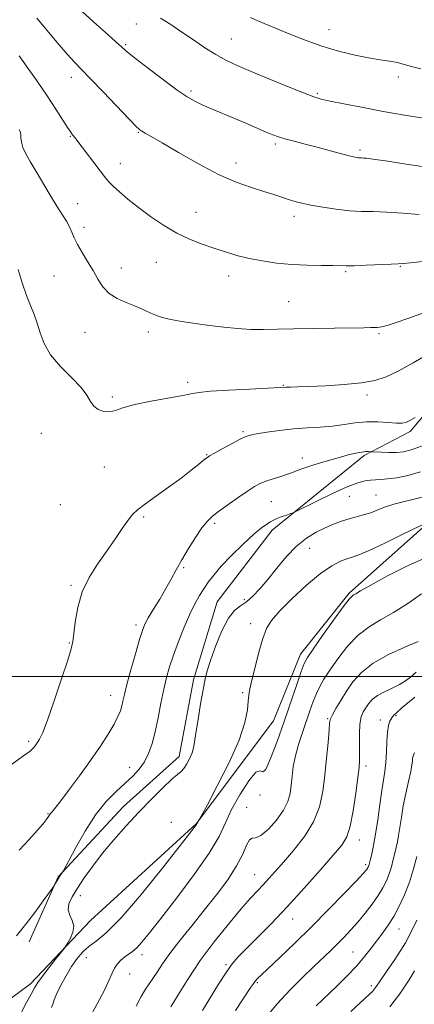
# Model space of a CAD drawing. Extents: x 2119800 to 2122700, y 327300 to 330200.
# Drawn here: x 2120023 to 2120157, y 328888 to 329224 of the extents above; entities that cross this region are included whole.
import ezdxf

# ---------------------------------------------------------------- set-up
doc = ezdxf.new("R2010")
doc.units = 0
doc.header["$MEASUREMENT"] = 0
for name, color, linetype, lineweight in [('DTM HARD BREAKLINE', 7, 'Continuous', 0), ('DTM SPOT ELEVATION', 2, 'Continuous', 13), ('GRID LINE', 7, 'Continuous', 0), ('INDEX CONTOUR', 41, 'Continuous', 13), ('INTERMEDIATE CONTOUR', 44, 'Continuous', 0)]:
    doc.layers.add(name, color=color, linetype=linetype, lineweight=lineweight)

msp = doc.modelspace()

# ---------------------------------------------------------------- linework, layer by layer
at = {"layer": 'DTM HARD BREAKLINE'}
for points in [[(2120396.587, 329415.115, 1107.925), (2120348.985, 329340.932, 1107.365), (2120316.33, 329282.442, 1107.645), (2120284.344, 329234.859, 1106.945), (2120256.452, 329198.778, 1105.755), (2120229.535, 329168.975, 1104.705), (2120209.004, 329147.183, 1100.855), (2120180.955, 329113.295, 1097.145), (2120155.735, 329083.425, 1095.605), (2120140.112, 329075.29, 1093.715), (2120108.746, 329049.791, 1091.475), (2120090.061, 329025.497, 1090.845), (2120081.974, 328998.846, 1090.495), (2120077.069, 328972.799, 1090.565), (2120058.183, 328955.802, 1090.775), (2120035.869, 328931.893, 1092.105), (2120026.012, 328909.683, 1091.405)], [(2120000, 328875.857, 1090.98), (2120026.502, 328895.411, 1090.495), (2120046.851, 328916.977, 1089.655), (2120082.867, 328949.826, 1088.045), (2120109.219, 328984.955, 1086.995), (2120118.433, 329007.67, 1086.575), (2120134.945, 329028.435, 1086.225), (2120162.057, 329052.592, 1087.975), (2120190.08, 329087.894, 1092.735), (2120230.685, 329142.449, 1098.335), (2120258.673, 329168.565, 1101.275), (2120274.758, 329182.271, 1102.325), (2120295.355, 329205.761, 1101.205), (2120314.777, 329230.269, 1101.695), (2120332.054, 329255.832, 1100.995), (2120344.598, 329278.422, 1100.435), (2120355.174, 329300.36, 1099.315), (2120371.675, 329324.739, 1098.475), (2120391.744, 329353.352, 1098.615), (2120422.689, 329392.959, 1100.225)]]:
    msp.add_polyline3d(points, dxfattribs=at)
at = {"layer": 'DTM SPOT ELEVATION'}
for p in [(2120062.56, 329222.14, 1107.2), (2120128.14, 329220.19, 1110.8), (2120094.87, 329217.03, 1108.9), (2120058.92, 329215.16, 1106.2), (2120040.32, 329204.01, 1103.4), (2120151.69, 329204.1, 1109.5), (2120081.14, 329199.32, 1106.3), (2120124.1, 329198.52, 1108.2), (2120063.17, 329185.28, 1103.9), (2120040.06, 329183.88, 1101.9), (2120109.79, 329181.24, 1105.7), (2120138.63, 329179.27, 1106.3), (2120057.04, 329174.61, 1102.7), (2120096.5, 329174.8, 1104.6), (2120042.55, 329160.99, 1100.7), (2120082.85, 329158.06, 1102.8), (2120116.14, 329156.65, 1103.5), (2120044.69, 329152.88, 1100.4), (2120057.41, 329139.03, 1100.6), (2120069.29, 329141.07, 1101.1), (2120152.38, 329139.66, 1101.9), (2120034.46, 329136.41, 1099.1), (2120093.97, 329136.36, 1101.4), (2120133.84, 329137.8, 1101.8), (2120114.35, 329127.59, 1100.9), (2120045.07, 329117.22, 1099.2), (2120066.58, 329117.35, 1099.6), (2120145.11, 329116.75, 1099.8), (2120079.96, 329100.21, 1098.4), (2120112.6, 329099.19, 1098.1), (2120054.32, 329095.17, 1098.3), (2120141.04, 329095.91, 1097.6), (2120030.18, 329082.82, 1097.3), (2120098.83, 329083.32, 1096.2), (2120086.41, 329075.56, 1096.1), (2120051.6, 329071.36, 1097.1), (2120119.04, 329074.44, 1094.5), (2120135.03, 329061.31, 1091.1), (2120144.09, 329061.87, 1090.9), (2120036.6, 329058.55, 1097.1), (2120108.48, 329059.53, 1093.1), (2120065.06, 329054.37, 1095.8), (2120089.21, 329052.12, 1093.7), (2120121.52, 329043.66, 1089.2), (2120078.59, 329037.12, 1093.8), (2120040.28, 329031.1, 1096.2), (2120099.32, 329026.22, 1090.4), (2120101.47, 329018, 1088.5), (2120062.38, 329017.54, 1094.4), (2120039.67, 329011.49, 1096.1), (2120098.77, 328994.57, 1088.2), (2120053.76, 328993.64, 1094.7), (2120127.71, 328985.63, 1082.13), (2120145.57, 328985.19, 1078.5), (2120150.9, 328986.66, 1077.8), (2120025.82, 328977.99, 1096.3), (2120060.26, 328969.13, 1092.7), (2120140.74, 328969.59, 1079.6), (2120104.63, 328959.65, 1085.83), (2120100.04, 328955.47, 1084.73), (2120032.4, 328953.35, 1094.1), (2120074.46, 328950.36, 1088.33), (2120138.46, 328944.34, 1079.4), (2120140.63, 328936.03, 1078.3), (2120102.84, 328932.53, 1082.8), (2120043.48, 328925.43, 1089.33), (2120115.76, 328917.54, 1079.3), (2120151.94, 328914.08, 1073.2), (2120045.49, 328904.31, 1087.13), (2120064.41, 328905.34, 1085.5), (2120136.32, 328906.22, 1074.9), (2120093.06, 328901.94, 1080.2), (2120060.23, 328898.76, 1085.3), (2120103.67, 328895.76, 1077.8), (2120142.5, 328894.81, 1072.4)]:
    msp.add_point(p, dxfattribs=at)
at = {"layer": 'GRID LINE', "flags": 128}
msp.add_lwpolyline([(2120000, 329000), (2122500, 329000)], dxfattribs=at)
at = {"layer": 'INDEX CONTOUR', "flags": 128}
for points, elevation in [([(2120101.389, 329224.362), (2120103.929, 329223.195), (2120107.396, 329221.725), (2120112.653, 329219.535), (2120119.091, 329216.974), (2120125.729, 329214.578), (2120131.758, 329212.77), (2120137.039, 329211.508), (2120141.603, 329210.635), (2120145.487, 329210), (2120148.749, 329209.486), (2120151.454, 329208.984), (2120153.761, 329208.4), (2120156.196, 329207.703), (2120159.376, 329206.882)], 1110), ([(2120022.588, 329186.242), (2120022.883, 329185.763), (2120023.096, 329185.213), (2120023.204, 329184.456), (2120023.228, 329183.376), (2120023.363, 329181.942), (2120023.844, 329180.147), (2120024.86, 329177.963), (2120026.399, 329175.284), (2120028.399, 329171.981), (2120033.219, 329163.922), (2120035.479, 329160.185), (2120037.3, 329157.255), (2120038.693, 329154.982), (2120039.732, 329153.074), (2120040.525, 329151.252), (2120041.326, 329149.304), (2120042.426, 329147.033), (2120044.016, 329144.314), (2120045.895, 329141.306), (2120047.764, 329138.237), (2120049.432, 329135.32), (2120051.148, 329132.688), (2120053.271, 329130.456), (2120056.019, 329128.7), (2120059.042, 329127.336), (2120061.845, 329126.241), (2120064.066, 329125.306), (2120067.465, 329123.716), (2120069.197, 329122.987), (2120071.35, 329122.277), (2120074.234, 329121.577), (2120078.051, 329120.882), (2120082.557, 329120.201), (2120087.394, 329119.545), (2120092.25, 329118.936), (2120096.988, 329118.444), (2120101.516, 329118.146), (2120105.86, 329118.096), (2120110.519, 329118.211), (2120116.106, 329118.383), (2120122.92, 329118.524), (2120129.976, 329118.625), (2120139.939, 329118.759), (2120142.232, 329118.807), (2120143.541, 329118.846), (2120144.487, 329118.888), (2120145.409, 329118.992), (2120146.575, 329119.219), (2120148.283, 329119.659), (2120150.937, 329120.478), (2120154.965, 329121.863), (2120160.583, 329123.93)], 1100), ([(2120023.302, 328885.551), (2120025.097, 328889.014), (2120026.67, 328891.891), (2120027.866, 328894.037), (2120029.002, 328895.891), (2120030.515, 328898.034), (2120032.666, 328900.839), (2120035.018, 328903.805), (2120038.065, 328907.602), (2120038.645, 328908.416), (2120039.202, 328909.356), (2120040.063, 328910.943), (2120040.901, 328912.983), (2120041.217, 328915.104), (2120040.71, 328917.023), (2120039.847, 328918.818), (2120039.291, 328920.652), (2120039.567, 328922.688), (2120040.668, 328925.077), (2120042.451, 328927.97), (2120044.794, 328931.467), (2120047.658, 328935.476), (2120051.029, 328939.853), (2120054.863, 328944.459), (2120059.022, 328949.16), (2120063.346, 328953.825), (2120067.631, 328958.275), (2120071.505, 328962.149), (2120074.558, 328965.04), (2120076.525, 328966.722), (2120077.738, 328967.721), (2120078.674, 328968.74), (2120079.699, 328970.307), (2120080.723, 328972.217), (2120081.541, 328974.09), (2120082.027, 328975.731), (2120082.359, 328977.706), (2120082.795, 328980.774), (2120083.515, 328985.375), (2120084.397, 328990.682), (2120085.242, 328995.549), (2120085.934, 328999.195), (2120086.697, 329002.287), (2120087.836, 329005.852), (2120089.558, 329010.556), (2120091.67, 329015.616), (2120093.879, 329019.878), (2120095.96, 329022.532), (2120097.961, 329024.106), (2120099.997, 329025.464), (2120102.176, 329027.33), (2120104.578, 329029.863), (2120107.28, 329033.073), (2120110.321, 329036.882), (2120113.606, 329040.84), (2120117.007, 329044.398), (2120120.401, 329047.139), (2120123.697, 329049.158), (2120126.811, 329050.679), (2120129.689, 329051.894), (2120132.371, 329052.881), (2120134.93, 329053.682), (2120139.885, 329055.013), (2120142.324, 329055.773), (2120144.779, 329056.717), (2120147.36, 329057.744), (2120150.197, 329058.712), (2120153.357, 329059.523), (2120156.655, 329060.264), (2120159.845, 329061.07)], 1090), ([(2120085.089, 328886.31), (2120090.517, 328895.343), (2120093.044, 328899.331), (2120095.132, 328902.201), (2120097.223, 328904.552), (2120103.691, 328911.042), (2120108.413, 328915.888), (2120113.83, 328921.636), (2120119.605, 328927.99), (2120125.082, 328934.158), (2120129.529, 328939.222), (2120132.433, 328942.649), (2120134.162, 328945.457), (2120135.3, 328949.047), (2120136.324, 328954.344), (2120137.241, 328960.357), (2120137.945, 328965.617), (2120138.362, 328969.084), (2120138.539, 328971.442), (2120138.555, 328973.806), (2120138.497, 328976.982), (2120138.488, 328980.562), (2120138.661, 328983.83), (2120139.113, 328986.248), (2120139.798, 328987.989), (2120140.636, 328989.404), (2120141.594, 328990.782), (2120142.841, 328992.161), (2120144.596, 328993.519), (2120146.968, 328994.836), (2120149.622, 328996.103), (2120152.116, 328997.32), (2120154.14, 328998.513), (2120155.921, 328999.836), (2120157.82, 329001.475)], 1080), ([(2120148.875, 328887.629), (2120150.344, 328889.519), (2120151.859, 328891.599), (2120153.564, 328894.034), (2120155.382, 328896.796), (2120157.181, 328899.806)], 1070)]:
    msp.add_lwpolyline(points, dxfattribs=dict(at, elevation=elevation))
at = {"layer": 'INTERMEDIATE CONTOUR', "flags": 128}
for points, elevation in [([(2120044.107, 329226.394), (2120047.942, 329222.834), (2120051.975, 329219.235), (2120055.367, 329216.24), (2120057.609, 329214.237), (2120059.525, 329212.58), (2120062.274, 329210.363), (2120066.618, 329206.988), (2120071.746, 329203.096), (2120076.453, 329199.636), (2120079.864, 329197.308), (2120082.437, 329195.821), (2120084.96, 329194.636), (2120088.059, 329193.31), (2120095.684, 329190.118), (2120099.778, 329188.364), (2120106.756, 329185.329), (2120109.005, 329184.375), (2120110.881, 329183.68), (2120113.105, 329183.017), (2120116.212, 329182.204), (2120120.001, 329181.246), (2120124.095, 329180.197), (2120128.118, 329179.12), (2120134.567, 329177.358), (2120136.421, 329176.887), (2120137.512, 329176.658), (2120138.172, 329176.573), (2120138.699, 329176.544), (2120139.229, 329176.533), (2120139.857, 329176.509), (2120140.828, 329176.424), (2120142.99, 329176.145), (2120147.343, 329175.517), (2120154.438, 329174.465), (2120163.067, 329173.224)], 1106), ([(2120028.643, 329224.134), (2120035.57, 329215.848), (2120039.009, 329211.822), (2120041.544, 329209.019), (2120043.832, 329206.663), (2120046.84, 329203.598), (2120051.174, 329199.081), (2120060.028, 329189.763), (2120062.439, 329187.276), (2120063.65, 329186.153), (2120064.432, 329185.637), (2120065.532, 329185.026), (2120067.601, 329183.852), (2120071.266, 329181.703), (2120076.872, 329178.375), (2120083.635, 329174.503), (2120090.491, 329170.927), (2120096.557, 329168.296), (2120101.687, 329166.485), (2120105.916, 329165.176), (2120109.311, 329164.102), (2120114.359, 329162.424), (2120116.482, 329161.77), (2120118.846, 329161.16), (2120121.917, 329160.512), (2120125.98, 329159.784), (2120130.59, 329159.093), (2120135.117, 329158.592), (2120139.148, 329158.375), (2120143.125, 329158.293), (2120147.704, 329158.135), (2120153.238, 329157.756), (2120158.866, 329157.266)], 1104), ([(2120070.75, 329224.146), (2120074.22, 329221.923), (2120077.999, 329219.416), (2120081.931, 329216.726), (2120085.84, 329214.075), (2120089.551, 329211.716), (2120093.024, 329209.793), (2120096.8, 329208.015), (2120101.556, 329205.982), (2120107.636, 329203.454), (2120114.037, 329200.83), (2120119.419, 329198.667), (2120122.906, 329197.356), (2120125.46, 329196.598), (2120128.507, 329195.929), (2120133.145, 329194.983), (2120139.163, 329193.804), (2120146.023, 329192.526), (2120153.173, 329191.278), (2120165.934, 329189.147)], 1108), ([(2120022.603, 329211.333), (2120025.361, 329207.466), (2120028.754, 329202.63), (2120032.171, 329197.639), (2120035.098, 329193.197), (2120039.098, 329186.915), (2120040.165, 329185.3), (2120040.791, 329184.439), (2120041.584, 329183.471), (2120042.295, 329182.556), (2120052.036, 329169.734), (2120053.178, 329168.373), (2120054.582, 329166.961), (2120056.737, 329164.992), (2120059.653, 329162.495), (2120063.225, 329159.634), (2120067.325, 329156.59), (2120071.744, 329153.614), (2120076.246, 329150.976), (2120080.638, 329148.872), (2120084.87, 329147.207), (2120088.932, 329145.81), (2120092.846, 329144.546), (2120096.777, 329143.391), (2120100.921, 329142.362), (2120105.433, 329141.475), (2120110.287, 329140.769), (2120115.415, 329140.286), (2120120.66, 329140.045), (2120125.51, 329139.963), (2120129.365, 329139.933), (2120133.976, 329139.829), (2120136.673, 329139.858), (2120140.729, 329140.006), (2120149.231, 329140.391), (2120151.666, 329140.49), (2120153.474, 329140.594), (2120155.922, 329140.821), (2120159.909, 329141.278)], 1102), ([(2120022.243, 329138.615), (2120023.669, 329134.022), (2120025.121, 329129.763), (2120026.461, 329126.28), (2120027.662, 329123.288), (2120028.723, 329120.321), (2120029.728, 329117.009), (2120031.097, 329113.366), (2120033.335, 329109.504), (2120036.701, 329105.561), (2120040.479, 329101.782), (2120043.707, 329098.44), (2120045.704, 329095.744), (2120046.895, 329093.656), (2120047.987, 329092.076), (2120049.525, 329090.931), (2120051.412, 329090.262), (2120053.389, 329090.138), (2120055.358, 329090.584), (2120057.857, 329091.445), (2120061.584, 329092.521), (2120066.89, 329093.632), (2120077.736, 329095.555), (2120081.022, 329096.219), (2120083.79, 329096.72), (2120087.753, 329097.139), (2120094.008, 329097.538), (2120101.18, 329097.897), (2120107.278, 329098.177), (2120113.546, 329098.483), (2120114.954, 329098.514), (2120117.368, 329098.579), (2120121.285, 329098.723), (2120126.91, 329098.988), (2120133.29, 329099.396), (2120139.179, 329099.964), (2120143.712, 329100.752), (2120147.528, 329101.998), (2120151.645, 329103.985), (2120156.774, 329106.84), (2120162.41, 329110.07)], 1098), ([(2120019.488, 328969.683), (2120023.793, 328972.778), (2120025.253, 328973.8), (2120026.379, 328974.662), (2120027.277, 328975.52), (2120028.039, 328976.431), (2120028.756, 328977.427), (2120029.544, 328978.686), (2120030.63, 328980.972), (2120032.267, 328985.194), (2120034.565, 328991.782), (2120037.057, 328999.244), (2120039.128, 329005.605), (2120040.336, 329009.492), (2120040.908, 329011.927), (2120041.239, 329014.531), (2120041.702, 329018.529), (2120042.573, 329023.55), (2120044.103, 329028.826), (2120046.44, 329033.741), (2120049.314, 329038.283), (2120052.35, 329042.591), (2120055.21, 329046.721), (2120057.717, 329050.406), (2120059.731, 329053.295), (2120061.255, 329055.22), (2120062.876, 329056.735), (2120065.322, 329058.574), (2120073.497, 329064.45), (2120077.782, 329067.592), (2120081.216, 329070.223), (2120083.733, 329072.242), (2120085.424, 329073.643), (2120086.479, 329074.491), (2120087.476, 329075.155), (2120089.094, 329076.079), (2120091.76, 329077.552), (2120094.901, 329079.261), (2120097.694, 329080.739), (2120099.599, 329081.651), (2120101.219, 329082.171), (2120103.44, 329082.606), (2120106.908, 329083.184), (2120111.3, 329083.82), (2120116.053, 329084.352), (2120120.695, 329084.675), (2120125.115, 329084.913), (2120129.293, 329085.248), (2120133.234, 329085.79), (2120137.045, 329086.367), (2120140.857, 329086.733), (2120144.709, 329086.721), (2120148.27, 329086.487), (2120151.116, 329086.261), (2120152.99, 329086.251), (2120154.309, 329086.545), (2120155.661, 329087.206), (2120157.453, 329088.233)], 1096), ([(2120022.563, 328940.897), (2120025.988, 328944.556), (2120028.904, 328947.753), (2120030.789, 328949.922), (2120031.824, 328951.228), (2120032.364, 328952.015), (2120032.997, 328953.026), (2120033.278, 328953.408), (2120033.686, 328953.874), (2120034.592, 328954.955), (2120036.426, 328957.277), (2120039.439, 328961.226), (2120043.163, 328966.23), (2120046.953, 328971.476), (2120050.262, 328976.273), (2120052.943, 328980.407), (2120054.945, 328983.781), (2120056.263, 328986.362), (2120057.063, 328988.349), (2120057.553, 328990.003), (2120057.943, 328991.648), (2120058.457, 328993.864), (2120059.32, 328997.294), (2120060.66, 329002.259), (2120062.204, 329007.785), (2120063.583, 329012.574), (2120064.559, 329015.715), (2120065.421, 329017.847), (2120066.592, 329019.993), (2120068.361, 329022.925), (2120070.483, 329026.405), (2120072.58, 329029.942), (2120074.385, 329033.185), (2120076.085, 329036.334), (2120077.982, 329039.737), (2120080.265, 329043.573), (2120082.679, 329047.4), (2120084.856, 329050.61), (2120086.587, 329052.81), (2120088.282, 329054.442), (2120090.51, 329056.163), (2120093.625, 329058.432), (2120097.134, 329060.929), (2120100.329, 329063.14), (2120102.714, 329064.687), (2120104.634, 329065.722), (2120106.64, 329066.534), (2120109.114, 329067.349), (2120111.736, 329068.155), (2120114.015, 329068.877), (2120115.668, 329069.482), (2120117.247, 329070.106), (2120119.514, 329070.927), (2120122.978, 329072.053), (2120127.136, 329073.326), (2120131.228, 329074.516), (2120134.635, 329075.437), (2120137.293, 329076.074), (2120139.275, 329076.451), (2120140.66, 329076.605), (2120141.559, 329076.613), (2120142.412, 329076.528), (2120142.913, 329076.497), (2120146, 329076.355), (2120148.525, 329076.282), (2120151.097, 329076.291), (2120153.439, 329076.485), (2120156.121, 329077.134), (2120159.927, 329078.544)], 1094), ([(2120021.736, 328911.803), (2120023.499, 328914.008), (2120025.682, 328916.8), (2120028.255, 328920.21), (2120030.804, 328923.657), (2120033.935, 328927.942), (2120034.419, 328928.634), (2120034.686, 328929.076), (2120035.565, 328930.591), (2120036.108, 328931.489), (2120036.625, 328932.299), (2120037.385, 328933.425), (2120037.626, 328933.807), (2120038.167, 328934.81), (2120039.473, 328937.3), (2120041.859, 328941.79), (2120045.056, 328947.41), (2120048.645, 328952.943), (2120052.251, 328957.427), (2120055.671, 328960.918), (2120058.746, 328963.728), (2120061.35, 328966.158), (2120063.503, 328968.475), (2120065.262, 328970.941), (2120066.688, 328973.791), (2120067.876, 328977.179), (2120068.928, 328981.24), (2120069.928, 328985.991), (2120070.891, 328990.988), (2120071.818, 328995.669), (2120072.732, 328999.664), (2120073.774, 329003.363), (2120075.107, 329007.35), (2120076.827, 329011.996), (2120078.772, 329016.859), (2120080.711, 329021.29), (2120082.463, 329024.802), (2120084.043, 329027.559), (2120085.516, 329029.89), (2120087.003, 329032.12), (2120088.842, 329034.573), (2120091.43, 329037.575), (2120094.97, 329041.275), (2120098.905, 329045.131), (2120102.487, 329048.428), (2120105.139, 329050.63), (2120106.96, 329051.929), (2120108.218, 329052.693), (2120109.176, 329053.246), (2120110.074, 329053.711), (2120111.148, 329054.163), (2120112.535, 329054.653), (2120113.99, 329055.121), (2120115.17, 329055.484), (2120115.95, 329055.747), (2120117.084, 329056.268), (2120123.92, 329059.672), (2120129.276, 329062.272), (2120134.292, 329064.561), (2120137.952, 329065.983), (2120140.452, 329066.666), (2120142.289, 329066.915), (2120143.936, 329067), (2120145.756, 329067.077), (2120148.084, 329067.268), (2120151.178, 329067.696), (2120154.953, 329068.471), (2120159.24, 329069.701)], 1092), ([(2120033.602, 328887.329), (2120034.018, 328888.501), (2120034.566, 328890.014), (2120035.462, 328892.111), (2120036.851, 328894.923), (2120038.595, 328898.121), (2120040.483, 328901.264), (2120042.36, 328903.991), (2120044.286, 328906.277), (2120046.377, 328908.175), (2120048.84, 328909.953), (2120052.259, 328912.732), (2120057.312, 328917.847), (2120064.264, 328925.983), (2120071.711, 328935.23), (2120077.841, 328943.03), (2120082.966, 328949.609), (2120083.239, 328950.103), (2120084.052, 328951.447), (2120086.692, 328956.365), (2120090.088, 328962.774), (2120094.096, 328970.726), (2120097.529, 328978.407), (2120099.5, 328984.369), (2120100.312, 328988.638), (2120100.563, 328991.602), (2120100.775, 328993.735), (2120101.161, 328995.849), (2120101.857, 328998.837), (2120102.939, 329003.26), (2120104.253, 329008.338), (2120105.587, 329012.957), (2120106.868, 329016.351), (2120108.582, 329019.152), (2120111.353, 329022.335), (2120115.549, 329026.552), (2120120.496, 329031.145), (2120125.257, 329035.129), (2120129.09, 329037.759), (2120132.006, 329039.248), (2120134.209, 329040.045), (2120136.02, 329040.606), (2120138.232, 329041.409), (2120141.758, 329042.932), (2120147.092, 329045.44), (2120153.045, 329048.322), (2120162.221, 329052.773)], 1088), ([(2120045.833, 328882.447), (2120051.626, 328893.29), (2120053.274, 328896.729), (2120054.254, 328899.036), (2120055.055, 328900.719), (2120056.065, 328902.2), (2120057.27, 328903.518), (2120058.552, 328904.62), (2120061.166, 328906.431), (2120062.638, 328907.678), (2120064.415, 328909.598), (2120066.969, 328912.738), (2120070.849, 328917.69), (2120076.287, 328924.701), (2120082.24, 328932.621), (2120087.351, 328939.953), (2120090.667, 328945.616), (2120092.844, 328950.201), (2120094.947, 328954.719), (2120097.738, 328959.789), (2120100.76, 328964.471), (2120103.251, 328967.443), (2120104.698, 328967.953), (2120105.565, 328967.562), (2120106.564, 328968.411), (2120108.235, 328972.082), (2120110.428, 328977.931), (2120112.823, 328984.756), (2120117.124, 328997.319), (2120118.65, 329001.74), (2120119.673, 329004.446), (2120120.784, 329006.519), (2120122.725, 329009.379), (2120125.943, 329013.958), (2120129.699, 329019.243), (2120132.96, 329023.733), (2120134.954, 329026.312), (2120135.958, 329027.396), (2120136.513, 329027.788), (2120137.212, 329028.227), (2120138.86, 329029.207), (2120142.317, 329031.161), (2120148.058, 329034.279), (2120155.029, 329037.799), (2120161.797, 329040.715)], 1086), ([(2120062.42, 328887.763), (2120064.186, 328891.132), (2120065.641, 328893.561), (2120066.91, 328895.409), (2120068.16, 328897.2), (2120069.582, 328899.388), (2120071.425, 328902.186), (2120073.961, 328905.744), (2120077.355, 328910.138), (2120081.363, 328915.14), (2120085.638, 328920.441), (2120089.834, 328925.756), (2120093.618, 328930.857), (2120096.657, 328935.531), (2120098.733, 328939.554), (2120100.077, 328942.64), (2120101.036, 328944.488), (2120101.948, 328945.032), (2120103.138, 328945.127), (2120104.925, 328945.861), (2120107.466, 328948.016), (2120110.259, 328951.147), (2120112.636, 328954.502), (2120114.103, 328957.5), (2120114.842, 328960.246), (2120115.209, 328963.012), (2120115.521, 328966.029), (2120115.96, 328969.351), (2120116.67, 328972.989), (2120117.741, 328976.915), (2120119.04, 328980.933), (2120121.604, 328988.359), (2120122.734, 328991.51), (2120123.82, 328994.247), (2120124.951, 328996.635), (2120126.371, 328999.099), (2120128.36, 329002.148), (2120131.104, 329006.08), (2120134.422, 329010.336), (2120138.035, 329014.141), (2120141.749, 329016.967), (2120145.695, 329019.274), (2120150.087, 329021.77), (2120154.96, 329024.918), (2120159.649, 329028.218)], 1084), ([(2120074.245, 328887.604), (2120076.71, 328891.716), (2120080.108, 328897.164), (2120084.296, 328903.372), (2120089.051, 328909.765), (2120093.845, 328915.76), (2120098.074, 328920.778), (2120101.295, 328924.421), (2120103.714, 328927.033), (2120105.704, 328929.14), (2120107.626, 328931.239), (2120109.81, 328933.687), (2120112.576, 328936.812), (2120116.072, 328940.828), (2120119.743, 328945.514), (2120122.862, 328950.532), (2120124.892, 328955.631), (2120126.051, 328960.873), (2120126.746, 328966.397), (2120127.312, 328972.185), (2120127.782, 328977.58), (2120128.116, 328981.766), (2120128.325, 328984.227), (2120128.621, 328985.652), (2120129.264, 328987.033), (2120130.449, 328989.144), (2120132.096, 328991.906), (2120134.056, 328995.022), (2120136.285, 328998.234), (2120139.146, 329001.434), (2120143.109, 329004.549), (2120148.351, 329007.481), (2120153.888, 329010.017), (2120158.448, 329011.921)], 1082), ([(2120096.26, 328886.299), (2120101.518, 328894.243), (2120102.489, 328895.688), (2120103.057, 328896.422), (2120103.785, 328897.196), (2120105.154, 328898.522), (2120111.505, 328904.513), (2120116.496, 328909.281), (2120122.145, 328914.808), (2120127.958, 328920.668), (2120133.265, 328926.139), (2120137.355, 328930.422), (2120139.736, 328932.961), (2120140.807, 328934.158), (2120141.187, 328934.657), (2120141.394, 328934.997), (2120141.548, 328935.308), (2120141.667, 328935.615), (2120141.778, 328935.979), (2120141.944, 328936.614), (2120142.235, 328937.77), (2120142.7, 328939.678), (2120143.306, 328942.496), (2120143.995, 328946.363), (2120144.715, 328951.251), (2120145.426, 328956.477), (2120146.092, 328961.192), (2120147.155, 328967.747), (2120147.492, 328970.726), (2120147.684, 328974.222), (2120147.822, 328977.86), (2120148.025, 328981.049), (2120148.379, 328983.344), (2120148.87, 328984.876), (2120149.455, 328985.918), (2120150.108, 328986.725), (2120150.88, 328987.474), (2120153.059, 328989.427), (2120154.792, 328990.944), (2120157.292, 328993.033)], 1078), ([(2120106.409, 328883.754), (2120110.568, 328888.75), (2120114.89, 328893.431), (2120119.089, 328897.624), (2120122.873, 328901.233), (2120128.691, 328906.747), (2120131.062, 328909.054), (2120133.332, 328911.344), (2120135.605, 328913.764), (2120137.961, 328916.44), (2120140.429, 328919.434), (2120142.822, 328922.543), (2120144.901, 328925.5), (2120146.49, 328928.114), (2120147.668, 328930.498), (2120148.579, 328932.847), (2120149.345, 328935.29), (2120149.998, 328937.708), (2120150.55, 328939.924), (2120151.017, 328941.842), (2120151.43, 328943.724), (2120151.824, 328945.917), (2120152.747, 328952.072), (2120153.421, 328955.961), (2120154.292, 328960.212), (2120155.196, 328964.325), (2120155.927, 328967.712), (2120156.335, 328969.951), (2120156.506, 328971.262), (2120156.585, 328972.025), (2120156.702, 328972.594), (2120156.915, 328973.209), (2120157.265, 328974.076)], 1076), ([(2120123.737, 328887.926), (2120130.623, 328894.528), (2120134.244, 328898.106), (2120137.54, 328901.559), (2120140.259, 328904.698), (2120142.514, 328907.549), (2120146.426, 328912.736), (2120148.309, 328915.381), (2120150.181, 328918.353), (2120152.05, 328921.825), (2120153.847, 328925.763), (2120155.493, 328930.078), (2120156.912, 328934.601), (2120158.051, 328938.804)], 1074), ([(2120135.494, 328885.979), (2120141.793, 328891.816), (2120142.871, 328892.85), (2120143.293, 328893.294), (2120143.618, 328893.694), (2120144.252, 328894.572), (2120145.561, 328896.447), (2120147.741, 328899.6), (2120150.308, 328903.369), (2120152.61, 328906.853), (2120154.179, 328909.423), (2120155.304, 328911.541), (2120157.976, 328917.115)], 1072)]:
    msp.add_lwpolyline(points, dxfattribs=dict(at, elevation=elevation))

doc.saveas('drawing.dxf')
